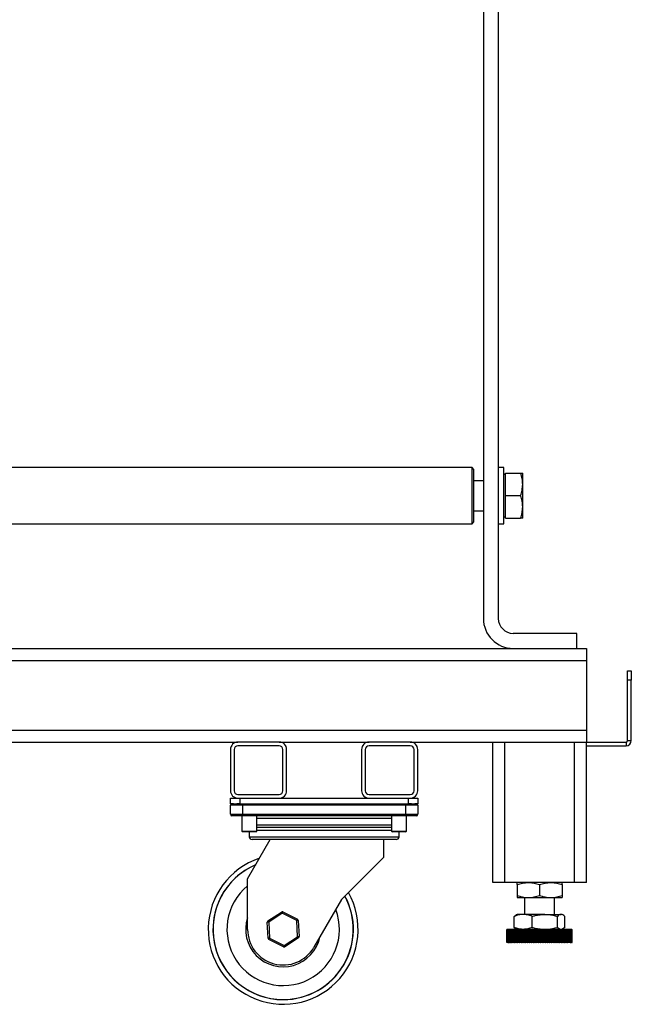
# Model space of a CAD drawing. Units: millimetres. Extents: x -2901 to -2342, y -5933 to -5543.
# Drawn here: x -2767 to -2752, y -5779 to -5756 of the extents above; entities that cross this region are included whole.
import ezdxf

# ---------------------------------------------------------------- set-up
doc = ezdxf.new("R2010")
doc.units = ezdxf.units.MM

msp = doc.modelspace()

# ---------------------------------------------------------------- linework, layer by layer
at = {"color": 7, "linetype": 'Continuous', "lineweight": 25}
for p, q in [((-2755.91857, -5728.58785), (-2755.91857, -5769.92119)), ((-2755.56301, -5728.58785), (-2755.56301, -5769.92119)), ((-2756.18523, -5766.34341), (-2776.69857, -5766.34341)), ((-2756.14079, -5766.38785), (-2756.18523, -5766.34341)), ((-2756.18523, -5767.67674), (-2756.18523, -5766.34341)), ((-2756.14079, -5767.48734), (-2756.14079, -5766.38785)), ((-2755.42968, -5766.34341), (-2755.56301, -5766.34341)), ((-2755.42968, -5767.67674), (-2755.42968, -5766.34341)), ((-2755.91857, -5766.65452), (-2756.14079, -5766.65452)), ((-2755.39412, -5766.5103), (-2755.42968, -5766.5103)), ((-2755.39412, -5766.47674), (-2755.03286, -5766.47674)), ((-2755.39412, -5767.01008), (-2755.39412, -5766.47674)), ((-2754.98523, -5766.74341), (-2754.98523, -5766.47674)), ((-2754.98523, -5767.27674), (-2754.98523, -5766.74341)), ((-2755.03286, -5767.01008), (-2755.39412, -5767.01008)), ((-2755.39412, -5767.54341), (-2755.39412, -5767.01008)), ((-2756.14079, -5767.36563), (-2755.91857, -5767.36563)), ((-2754.98523, -5767.54341), (-2754.98523, -5767.27674)), ((-2756.18523, -5767.67674), (-2756.14079, -5767.6323)), ((-2756.14079, -5767.6323), (-2756.14079, -5767.48734)), ((-2755.42968, -5767.50985), (-2755.39412, -5767.50985)), ((-2755.39412, -5767.54341), (-2755.03286, -5767.54341)), ((-2776.69857, -5767.67674), (-2756.18523, -5767.67674)), ((-2755.56301, -5767.67674), (-2755.42968, -5767.67674)), ((-2753.69634, -5770.27674), (-2755.20745, -5770.27674)), ((-2753.69634, -5770.6323), (-2753.69634, -5770.27674)), ((-2803.96301, -5770.6323), (-2753.47412, -5770.6323)), ((-2753.47412, -5770.6323), (-2753.47412, -5770.91674)), ((-2803.96301, -5770.91674), (-2753.47412, -5770.91674)), ((-2753.47412, -5770.91674), (-2753.47412, -5772.57008)), ((-2752.49634, -5771.16563), (-2752.40745, -5771.16563)), ((-2752.49634, -5771.38785), (-2752.49634, -5771.16563)), ((-2752.40745, -5771.16563), (-2752.40745, -5771.38785)), ((-2752.40745, -5771.38785), (-2752.49634, -5771.38785)), ((-2752.49634, -5772.82178), (-2752.49634, -5771.38785)), ((-2752.40745, -5772.82178), (-2752.40745, -5771.38785)), ((-2753.47412, -5772.57008), (-2753.47412, -5772.85452)), ((-2784.40745, -5772.85452), (-2761.74079, -5772.85452)), ((-2760.76301, -5772.85452), (-2761.74079, -5772.85452)), ((-2760.76301, -5772.94341), (-2761.74079, -5772.94341)), ((-2760.76301, -5772.85452), (-2758.62968, -5772.85452)), ((-2757.6519, -5772.85452), (-2758.62968, -5772.85452)), ((-2757.6519, -5772.94341), (-2758.62968, -5772.94341)), ((-2757.6519, -5772.85452), (-2755.69634, -5772.85452)), ((-2755.69634, -5776.18785), (-2755.69634, -5772.85452)), ((-2755.69634, -5772.85452), (-2755.4119, -5772.85452)), ((-2755.4119, -5776.18785), (-2755.4119, -5772.85452)), ((-2755.4119, -5772.85452), (-2753.75857, -5772.85452)), ((-2753.75857, -5776.18785), (-2753.75857, -5772.85452)), ((-2753.75857, -5772.85452), (-2753.47412, -5772.85452)), ((-2753.47412, -5772.85452), (-2752.52908, -5772.85452)), ((-2753.47412, -5776.18785), (-2753.47412, -5772.85452)), ((-2753.47412, -5772.94341), (-2752.52908, -5772.94341)), ((-2752.52908, -5772.85452), (-2752.52908, -5772.94341)), ((-2752.49634, -5772.82178), (-2752.40745, -5772.82178)), ((-2761.91857, -5773.0323), (-2761.91857, -5774.01008)), ((-2761.82968, -5773.0323), (-2761.82968, -5774.01008)), ((-2760.67412, -5774.01008), (-2760.67412, -5773.0323)), ((-2760.58523, -5774.01008), (-2760.58523, -5773.0323)), ((-2758.80745, -5773.0323), (-2758.80745, -5774.01008)), ((-2758.71857, -5773.0323), (-2758.71857, -5774.01008)), ((-2757.56301, -5774.01008), (-2757.56301, -5773.0323)), ((-2757.47412, -5774.01008), (-2757.47412, -5773.0323)), ((-2761.74079, -5774.09897), (-2760.76301, -5774.09897)), ((-2758.62968, -5774.09897), (-2757.6519, -5774.09897)), ((-2761.91857, -5774.32119), (-2761.91857, -5774.18785)), ((-2761.91857, -5774.18785), (-2761.74079, -5774.18785)), ((-2761.84697, -5774.32119), (-2761.91857, -5774.32119)), ((-2761.63634, -5774.35505), (-2761.91857, -5774.35505)), ((-2761.91857, -5774.56954), (-2761.91857, -5774.35505)), ((-2761.84697, -5774.32119), (-2761.76794, -5774.32119)), ((-2761.69634, -5774.32119), (-2761.76794, -5774.32119)), ((-2761.74079, -5774.18785), (-2760.76301, -5774.18785)), ((-2761.69634, -5774.18785), (-2761.69634, -5774.32119)), ((-2761.69634, -5774.18785), (-2757.69634, -5774.18785)), ((-2761.69634, -5774.32119), (-2757.69634, -5774.32119)), ((-2761.63634, -5774.35505), (-2761.63634, -5774.32119)), ((-2761.63634, -5774.35505), (-2761.63634, -5774.56954)), ((-2757.75634, -5774.35505), (-2761.63634, -5774.35505)), ((-2758.62968, -5774.18785), (-2757.6519, -5774.18785)), ((-2757.75634, -5774.35505), (-2757.75634, -5774.32119)), ((-2757.75634, -5774.56954), (-2757.75634, -5774.35505)), ((-2757.47412, -5774.35505), (-2757.75634, -5774.35505)), ((-2757.69634, -5774.32119), (-2757.69634, -5774.18785)), ((-2757.62474, -5774.32119), (-2757.69634, -5774.32119)), ((-2757.6519, -5774.18785), (-2757.47412, -5774.18785)), ((-2757.62474, -5774.32119), (-2757.54572, -5774.32119)), ((-2757.47412, -5774.32119), (-2757.54572, -5774.32119)), ((-2757.47412, -5774.18785), (-2757.47412, -5774.32119)), ((-2757.47412, -5774.35505), (-2757.47412, -5774.56954)), ((-2761.91857, -5774.56954), (-2761.63634, -5774.56954)), ((-2761.63634, -5774.60341), (-2761.8847, -5774.60341)), ((-2761.6519, -5774.60341), (-2761.6519, -5774.96563)), ((-2761.63634, -5774.56954), (-2757.75634, -5774.56954)), ((-2761.63634, -5774.60341), (-2761.63634, -5774.56954)), ((-2757.75634, -5774.60341), (-2761.63634, -5774.60341)), ((-2761.29634, -5774.96563), (-2761.29634, -5774.60341)), ((-2758.09634, -5774.60341), (-2758.09634, -5774.96563)), ((-2757.75634, -5774.60341), (-2757.75634, -5774.56954)), ((-2757.75634, -5774.56954), (-2757.47412, -5774.56954)), ((-2757.50799, -5774.60341), (-2757.75634, -5774.60341)), ((-2757.74079, -5774.96563), (-2757.74079, -5774.60341)), ((-2761.6519, -5774.96563), (-2761.62968, -5774.98785)), ((-2761.6519, -5774.96563), (-2761.29634, -5774.96563)), ((-2761.31857, -5774.98785), (-2761.62968, -5774.98785)), ((-2761.47412, -5774.98785), (-2761.47412, -5775.10012)), ((-2761.31857, -5774.98785), (-2761.29634, -5774.96563)), ((-2758.09634, -5774.88563), (-2761.29634, -5774.88563)), ((-2758.09634, -5774.96563), (-2758.07412, -5774.98785)), ((-2758.09634, -5774.96563), (-2757.74079, -5774.96563)), ((-2757.76301, -5774.98785), (-2758.07412, -5774.98785)), ((-2757.91857, -5775.10012), (-2757.91857, -5774.98785)), ((-2757.76301, -5774.98785), (-2757.74079, -5774.96563)), ((-2761.51247, -5776.09897), (-2760.97489, -5775.16785)), ((-2757.9863, -5775.16785), (-2761.40639, -5775.16785)), ((-2758.28523, -5775.16785), (-2758.28523, -5775.59119)), ((-2758.28523, -5775.59119), (-2759.28304, -5776.58899)), ((-2761.51247, -5777.29897), (-2761.51247, -5776.09897)), ((-2755.4119, -5776.18785), (-2755.69634, -5776.18785)), ((-2753.75857, -5776.18785), (-2755.4119, -5776.18785)), ((-2755.11857, -5776.23549), (-2755.11857, -5776.49577)), ((-2754.58523, -5776.23549), (-2754.58523, -5776.49577)), ((-2754.0519, -5776.23549), (-2754.0519, -5776.49577)), ((-2753.47412, -5776.18785), (-2753.75857, -5776.18785)), ((-2759.28304, -5776.58899), (-2759.93671, -5777.72119)), ((-2755.11857, -5776.54341), (-2754.8519, -5776.54341)), ((-2754.94079, -5776.54341), (-2754.94079, -5776.94341)), ((-2754.8519, -5776.54341), (-2754.31857, -5776.54341)), ((-2754.31857, -5776.54341), (-2754.0519, -5776.54341)), ((-2754.22968, -5776.94341), (-2754.22968, -5776.54341)), ((-2761.02923, -5777.09687), (-2760.70743, -5776.88694)), ((-2760.68892, -5776.91531), (-2761.01073, -5777.12524)), ((-2760.68892, -5776.91531), (-2760.70743, -5776.88694)), ((-2760.68892, -5776.91531), (-2760.67361, -5776.8851)), ((-2760.34621, -5777.08903), (-2760.68892, -5776.91531)), ((-2760.67361, -5776.8851), (-2760.3309, -5777.05883)), ((-2755.18416, -5776.99105), (-2755.14159, -5776.95679)), ((-2755.11857, -5776.94341), (-2755.14163, -5776.95673)), ((-2754.97237, -5776.94341), (-2755.11857, -5776.94341)), ((-2754.46111, -5776.94341), (-2754.97237, -5776.94341)), ((-2754.46111, -5776.94341), (-2754.07397, -5776.94341)), ((-2754.0519, -5776.94341), (-2754.07397, -5776.94341)), ((-2754.02883, -5776.95673), (-2754.0519, -5776.94341)), ((-2761.01073, -5777.12524), (-2761.04455, -5777.12708)), ((-2761.02364, -5777.51074), (-2761.04455, -5777.12708)), ((-2761.01073, -5777.12524), (-2761.02923, -5777.09687)), ((-2761.01073, -5777.12524), (-2760.98983, -5777.5089)), ((-2760.3309, -5777.05883), (-2760.34621, -5777.08903)), ((-2760.3124, -5777.08719), (-2760.34621, -5777.08903)), ((-2760.32531, -5777.47269), (-2760.34621, -5777.08903)), ((-2760.3124, -5777.08719), (-2760.29149, -5777.47085)), ((-2755.18416, -5777.25133), (-2755.18416, -5776.99105)), ((-2754.76057, -5777.25133), (-2754.76057, -5776.99105)), ((-2754.16164, -5777.25133), (-2754.16164, -5776.99105)), ((-2753.9863, -5777.25133), (-2753.9863, -5776.99105)), ((-2755.36301, -5777.29897), (-2755.36301, -5777.61008)), ((-2755.36299, -5777.61008), (-2755.36299, -5777.29897)), ((-2755.36144, -5777.29897), (-2755.36299, -5777.29897)), ((-2755.36144, -5777.61008), (-2755.36144, -5777.29897)), ((-2755.36144, -5777.29897), (-2755.36076, -5777.29897)), ((-2755.36076, -5777.61008), (-2755.36076, -5777.29897)), ((-2755.35611, -5777.29897), (-2755.36076, -5777.29897)), ((-2755.35611, -5777.61008), (-2755.35611, -5777.29897)), ((-2755.35611, -5777.29897), (-2755.35474, -5777.29897)), ((-2755.35474, -5777.61008), (-2755.35474, -5777.29897)), ((-2755.34702, -5777.29897), (-2755.35474, -5777.29897)), ((-2755.34702, -5777.61008), (-2755.34702, -5777.29897)), ((-2755.34702, -5777.29897), (-2755.34497, -5777.29897)), ((-2755.34497, -5777.61008), (-2755.34497, -5777.29897)), ((-2755.33422, -5777.29897), (-2755.34497, -5777.29897)), ((-2755.33422, -5777.61008), (-2755.33422, -5777.29897)), ((-2755.33422, -5777.29897), (-2755.33151, -5777.29897)), ((-2755.33151, -5777.61008), (-2755.33151, -5777.29897)), ((-2755.31777, -5777.29897), (-2755.33151, -5777.29897)), ((-2755.31777, -5777.61008), (-2755.31777, -5777.29897)), ((-2755.31777, -5777.29897), (-2755.3144, -5777.29897)), ((-2755.3144, -5777.61008), (-2755.3144, -5777.29897)), ((-2755.29776, -5777.29897), (-2755.3144, -5777.29897)), ((-2755.29776, -5777.61008), (-2755.29776, -5777.29897)), ((-2755.29776, -5777.29897), (-2755.29375, -5777.29897)), ((-2755.29375, -5777.61008), (-2755.29375, -5777.29897)), ((-2755.27427, -5777.29897), (-2755.29375, -5777.29897)), ((-2755.27427, -5777.61008), (-2755.27427, -5777.29897)), ((-2755.27427, -5777.29897), (-2755.26964, -5777.29897)), ((-2755.26964, -5777.61008), (-2755.26964, -5777.29897)), ((-2755.24742, -5777.29897), (-2755.26964, -5777.29897)), ((-2755.24742, -5777.61008), (-2755.24742, -5777.29897)), ((-2755.24742, -5777.29897), (-2755.2422, -5777.29897)), ((-2755.2422, -5777.61008), (-2755.2422, -5777.29897)), ((-2755.21735, -5777.29897), (-2755.2422, -5777.29897)), ((-2755.21735, -5777.61008), (-2755.21735, -5777.29897)), ((-2755.21735, -5777.29897), (-2755.21156, -5777.29897)), ((-2755.21156, -5777.61008), (-2755.21156, -5777.29897)), ((-2755.1842, -5777.29897), (-2755.21156, -5777.29897)), ((-2755.1842, -5777.61008), (-2755.1842, -5777.29897)), ((-2755.1842, -5777.29897), (-2755.17787, -5777.29897)), ((-2755.18416, -5777.25133), (-2755.14159, -5777.28558)), ((-2755.17787, -5777.61008), (-2755.17787, -5777.29897)), ((-2755.14813, -5777.29897), (-2755.17787, -5777.29897)), ((-2755.14813, -5777.61008), (-2755.14813, -5777.29897)), ((-2755.14813, -5777.29897), (-2755.14129, -5777.29897)), ((-2755.14163, -5777.28565), (-2755.11857, -5777.29897)), ((-2755.14129, -5777.61008), (-2755.14129, -5777.29897)), ((-2755.10986, -5777.29897), (-2755.14129, -5777.29897)), ((-2755.10986, -5777.61008), (-2755.10986, -5777.29897)), ((-2755.10932, -5777.29897), (-2755.10986, -5777.29897)), ((-2755.10932, -5777.61008), (-2755.10932, -5777.29897)), ((-2755.10932, -5777.29897), (-2755.102, -5777.29897)), ((-2755.102, -5777.61008), (-2755.102, -5777.29897)), ((-2755.07069, -5777.29897), (-2755.102, -5777.29897)), ((-2755.07069, -5777.61008), (-2755.07069, -5777.29897)), ((-2755.06795, -5777.29897), (-2755.07069, -5777.29897)), ((-2755.06795, -5777.61008), (-2755.06795, -5777.29897)), ((-2755.06795, -5777.29897), (-2755.06019, -5777.29897)), ((-2755.06019, -5777.61008), (-2755.06019, -5777.29897)), ((-2755.02915, -5777.29897), (-2755.06019, -5777.29897)), ((-2755.02915, -5777.61008), (-2755.02915, -5777.29897)), ((-2755.02423, -5777.29897), (-2755.02915, -5777.29897)), ((-2755.02423, -5777.61008), (-2755.02423, -5777.29897)), ((-2755.02423, -5777.29897), (-2755.01607, -5777.29897)), ((-2755.01607, -5777.61008), (-2755.01607, -5777.29897)), ((-2754.98545, -5777.29897), (-2755.01607, -5777.29897)), ((-2754.98545, -5777.61008), (-2754.98545, -5777.29897)), ((-2754.97838, -5777.29897), (-2754.98545, -5777.29897)), ((-2754.97838, -5777.61008), (-2754.97838, -5777.29897)), ((-2754.97838, -5777.29897), (-2754.96985, -5777.29897)), ((-2754.96985, -5777.61008), (-2754.96985, -5777.29897)), ((-2754.93979, -5777.29897), (-2754.96985, -5777.29897)), ((-2754.93979, -5777.61008), (-2754.93979, -5777.29897)), ((-2754.93061, -5777.29897), (-2754.93979, -5777.29897)), ((-2754.93061, -5777.61008), (-2754.93061, -5777.29897)), ((-2754.93061, -5777.29897), (-2754.92175, -5777.29897)), ((-2754.92175, -5777.61008), (-2754.92175, -5777.29897)), ((-2754.89241, -5777.29897), (-2754.92175, -5777.29897)), ((-2754.89241, -5777.61008), (-2754.89241, -5777.29897)), ((-2754.88115, -5777.29897), (-2754.89241, -5777.29897)), ((-2754.88115, -5777.61008), (-2754.88115, -5777.29897)), ((-2754.88115, -5777.29897), (-2754.87202, -5777.29897)), ((-2754.87202, -5777.61008), (-2754.87202, -5777.29897)), ((-2754.84354, -5777.29897), (-2754.87202, -5777.29897)), ((-2754.84354, -5777.61008), (-2754.84354, -5777.29897)), ((-2754.83026, -5777.29897), (-2754.84354, -5777.29897)), ((-2754.83026, -5777.61008), (-2754.83026, -5777.29897)), ((-2754.83026, -5777.29897), (-2754.82089, -5777.29897)), ((-2754.82089, -5777.61008), (-2754.82089, -5777.29897)), ((-2754.7934, -5777.29897), (-2754.82089, -5777.29897)), ((-2754.7934, -5777.61008), (-2754.7934, -5777.29897)), ((-2754.77817, -5777.29897), (-2754.7934, -5777.29897)), ((-2754.77817, -5777.61008), (-2754.77817, -5777.29897)), ((-2754.77817, -5777.29897), (-2754.76861, -5777.29897)), ((-2754.76861, -5777.61008), (-2754.76861, -5777.29897)), ((-2754.74225, -5777.29897), (-2754.76861, -5777.29897)), ((-2754.74225, -5777.61008), (-2754.74225, -5777.29897)), ((-2754.72514, -5777.29897), (-2754.74225, -5777.29897)), ((-2754.72514, -5777.61008), (-2754.72514, -5777.29897)), ((-2754.72514, -5777.29897), (-2754.71544, -5777.29897)), ((-2754.71544, -5777.61008), (-2754.71544, -5777.29897)), ((-2754.69034, -5777.29897), (-2754.71544, -5777.29897)), ((-2754.69034, -5777.61008), (-2754.69034, -5777.29897)), ((-2754.67143, -5777.29897), (-2754.69034, -5777.29897)), ((-2754.67143, -5777.61008), (-2754.67143, -5777.29897)), ((-2754.67143, -5777.29897), (-2754.66163, -5777.29897)), ((-2754.66163, -5777.61008), (-2754.66163, -5777.29897)), ((-2754.63791, -5777.29897), (-2754.66163, -5777.29897)), ((-2754.63791, -5777.61008), (-2754.63791, -5777.29897)), ((-2754.6173, -5777.29897), (-2754.63791, -5777.29897)), ((-2754.6173, -5777.61008), (-2754.6173, -5777.29897)), ((-2754.6173, -5777.29897), (-2754.60745, -5777.29897)), ((-2754.60745, -5777.61008), (-2754.60745, -5777.29897)), ((-2754.58523, -5777.29897), (-2754.60745, -5777.29897)), ((-2754.58523, -5777.61008), (-2754.58523, -5777.29897)), ((-2754.56301, -5777.29897), (-2754.58523, -5777.29897)), ((-2754.56301, -5777.61008), (-2754.56301, -5777.29897)), ((-2754.56301, -5777.29897), (-2754.55317, -5777.29897)), ((-2754.55317, -5777.61008), (-2754.55317, -5777.29897)), ((-2754.53255, -5777.29897), (-2754.55317, -5777.29897)), ((-2754.53255, -5777.61008), (-2754.53255, -5777.29897)), ((-2754.50883, -5777.29897), (-2754.53255, -5777.29897)), ((-2754.50883, -5777.61008), (-2754.50883, -5777.29897)), ((-2754.50883, -5777.29897), (-2754.49904, -5777.29897)), ((-2754.49904, -5777.61008), (-2754.49904, -5777.29897)), ((-2754.48012, -5777.29897), (-2754.49904, -5777.29897)), ((-2754.48012, -5777.61008), (-2754.48012, -5777.29897)), ((-2754.45502, -5777.29897), (-2754.48012, -5777.29897)), ((-2754.45502, -5777.61008), (-2754.45502, -5777.29897)), ((-2754.45502, -5777.29897), (-2754.44533, -5777.29897)), ((-2754.44533, -5777.61008), (-2754.44533, -5777.29897)), ((-2754.42821, -5777.29897), (-2754.44533, -5777.29897)), ((-2754.42821, -5777.61008), (-2754.42821, -5777.29897)), ((-2754.40185, -5777.29897), (-2754.42821, -5777.29897)), ((-2754.40185, -5777.61008), (-2754.40185, -5777.29897)), ((-2754.40185, -5777.29897), (-2754.3923, -5777.29897)), ((-2754.3923, -5777.61008), (-2754.3923, -5777.29897)), ((-2754.37706, -5777.29897), (-2754.3923, -5777.29897)), ((-2754.37706, -5777.61008), (-2754.37706, -5777.29897)), ((-2754.34957, -5777.29897), (-2754.37706, -5777.29897)), ((-2754.34957, -5777.61008), (-2754.34957, -5777.29897)), ((-2754.34957, -5777.29897), (-2754.34021, -5777.29897)), ((-2754.34021, -5777.61008), (-2754.34021, -5777.29897)), ((-2754.32693, -5777.29897), (-2754.34021, -5777.29897)), ((-2754.32693, -5777.61008), (-2754.32693, -5777.29897)), ((-2754.29844, -5777.29897), (-2754.32693, -5777.29897)), ((-2754.29844, -5777.61008), (-2754.29844, -5777.29897)), ((-2754.29844, -5777.29897), (-2754.28931, -5777.29897)), ((-2754.28931, -5777.61008), (-2754.28931, -5777.29897)), ((-2754.27805, -5777.29897), (-2754.28931, -5777.29897)), ((-2754.27805, -5777.61008), (-2754.27805, -5777.29897)), ((-2754.24871, -5777.29897), (-2754.27805, -5777.29897)), ((-2754.24871, -5777.61008), (-2754.24871, -5777.29897)), ((-2754.24871, -5777.29897), (-2754.23986, -5777.29897)), ((-2754.23986, -5777.61008), (-2754.23986, -5777.29897)), ((-2754.23067, -5777.29897), (-2754.23986, -5777.29897)), ((-2754.23067, -5777.61008), (-2754.23067, -5777.29897)), ((-2754.20062, -5777.29897), (-2754.23067, -5777.29897)), ((-2754.20062, -5777.61008), (-2754.20062, -5777.29897)), ((-2754.20062, -5777.29897), (-2754.19209, -5777.29897)), ((-2754.19209, -5777.61008), (-2754.19209, -5777.29897)), ((-2754.18502, -5777.29897), (-2754.19209, -5777.29897)), ((-2754.18502, -5777.61008), (-2754.18502, -5777.29897)), ((-2754.15439, -5777.29897), (-2754.18502, -5777.29897)), ((-2754.15439, -5777.61008), (-2754.15439, -5777.29897)), ((-2754.15439, -5777.29897), (-2754.14623, -5777.29897)), ((-2754.14623, -5777.61008), (-2754.14623, -5777.29897)), ((-2754.14131, -5777.29897), (-2754.14623, -5777.29897)), ((-2754.14131, -5777.61008), (-2754.14131, -5777.29897)), ((-2754.11027, -5777.29897), (-2754.14131, -5777.29897)), ((-2754.11027, -5777.61008), (-2754.11027, -5777.29897)), ((-2754.11027, -5777.29897), (-2754.10251, -5777.29897)), ((-2754.10251, -5777.61008), (-2754.10251, -5777.29897)), ((-2754.09977, -5777.29897), (-2754.10251, -5777.29897)), ((-2754.09977, -5777.61008), (-2754.09977, -5777.29897)), ((-2754.06847, -5777.29897), (-2754.09977, -5777.29897)), ((-2754.06847, -5777.61008), (-2754.06847, -5777.29897)), ((-2754.06847, -5777.29897), (-2754.06115, -5777.29897)), ((-2754.06115, -5777.61008), (-2754.06115, -5777.29897)), ((-2754.0606, -5777.29897), (-2754.06115, -5777.29897)), ((-2754.0606, -5777.61008), (-2754.0606, -5777.29897)), ((-2754.02918, -5777.29897), (-2754.0606, -5777.29897)), ((-2754.0519, -5777.29897), (-2754.02883, -5777.28565)), ((-2754.02918, -5777.61008), (-2754.02918, -5777.29897)), ((-2754.02918, -5777.29897), (-2754.02234, -5777.29897)), ((-2754.02234, -5777.61008), (-2754.02234, -5777.29897)), ((-2753.9926, -5777.29897), (-2754.02234, -5777.29897)), ((-2753.9926, -5777.61008), (-2753.9926, -5777.29897)), ((-2753.9926, -5777.29897), (-2753.98627, -5777.29897)), ((-2753.98627, -5777.61008), (-2753.98627, -5777.29897)), ((-2753.9589, -5777.29897), (-2753.98627, -5777.29897)), ((-2753.9589, -5777.61008), (-2753.9589, -5777.29897)), ((-2753.9589, -5777.29897), (-2753.95311, -5777.29897)), ((-2753.95311, -5777.61008), (-2753.95311, -5777.29897)), ((-2753.92826, -5777.29897), (-2753.95311, -5777.29897)), ((-2753.92826, -5777.61008), (-2753.92826, -5777.29897)), ((-2753.92826, -5777.29897), (-2753.92304, -5777.29897)), ((-2753.92304, -5777.61008), (-2753.92304, -5777.29897)), ((-2753.90082, -5777.29897), (-2753.92304, -5777.29897)), ((-2753.90082, -5777.61008), (-2753.90082, -5777.29897)), ((-2753.90082, -5777.29897), (-2753.8962, -5777.29897)), ((-2753.8962, -5777.61008), (-2753.8962, -5777.29897)), ((-2753.87671, -5777.29897), (-2753.8962, -5777.29897)), ((-2753.87671, -5777.61008), (-2753.87671, -5777.29897)), ((-2753.87671, -5777.29897), (-2753.87271, -5777.29897)), ((-2753.87271, -5777.61008), (-2753.87271, -5777.29897)), ((-2753.85606, -5777.29897), (-2753.87271, -5777.29897)), ((-2753.85606, -5777.61008), (-2753.85606, -5777.29897)), ((-2753.85606, -5777.29897), (-2753.85269, -5777.29897)), ((-2753.85269, -5777.61008), (-2753.85269, -5777.29897)), ((-2753.83896, -5777.29897), (-2753.85269, -5777.29897)), ((-2753.83896, -5777.61008), (-2753.83896, -5777.29897)), ((-2753.83896, -5777.29897), (-2753.83624, -5777.29897)), ((-2753.83624, -5777.61008), (-2753.83624, -5777.29897)), ((-2753.82549, -5777.29897), (-2753.83624, -5777.29897)), ((-2753.82549, -5777.61008), (-2753.82549, -5777.29897)), ((-2753.82549, -5777.29897), (-2753.82344, -5777.29897)), ((-2753.82344, -5777.61008), (-2753.82344, -5777.29897)), ((-2753.81572, -5777.29897), (-2753.82344, -5777.29897)), ((-2753.81572, -5777.61008), (-2753.81572, -5777.29897)), ((-2753.81572, -5777.29897), (-2753.81435, -5777.29897)), ((-2753.81435, -5777.61008), (-2753.81435, -5777.29897)), ((-2753.80971, -5777.29897), (-2753.81435, -5777.29897)), ((-2753.80971, -5777.61008), (-2753.80971, -5777.29897)), ((-2753.80971, -5777.29897), (-2753.80902, -5777.29897)), ((-2753.80902, -5777.61008), (-2753.80902, -5777.29897)), ((-2753.80747, -5777.29897), (-2753.80902, -5777.29897)), ((-2753.80747, -5777.61008), (-2753.80747, -5777.29897)), ((-2753.80745, -5777.61008), (-2753.80745, -5777.29897)), ((-2760.98983, -5777.5089), (-2761.02364, -5777.51074)), ((-2760.98983, -5777.5089), (-2761.00514, -5777.5391)), ((-2760.66243, -5777.71283), (-2761.00514, -5777.5391)), ((-2760.98983, -5777.5089), (-2760.64712, -5777.68262)), ((-2760.64712, -5777.68262), (-2760.32531, -5777.47269)), ((-2760.30681, -5777.50106), (-2760.62861, -5777.71099)), ((-2760.29149, -5777.47085), (-2760.32531, -5777.47269)), ((-2760.30681, -5777.50106), (-2760.32531, -5777.47269)), ((-2755.36144, -5777.61008), (-2755.36299, -5777.61008)), ((-2755.36144, -5777.61008), (-2755.36076, -5777.61008)), ((-2755.35611, -5777.61008), (-2755.36076, -5777.61008)), ((-2755.35611, -5777.61008), (-2755.35474, -5777.61008)), ((-2755.34702, -5777.61008), (-2755.35474, -5777.61008)), ((-2755.34702, -5777.61008), (-2755.34497, -5777.61008)), ((-2755.33422, -5777.61008), (-2755.34497, -5777.61008)), ((-2755.33422, -5777.61008), (-2755.33151, -5777.61008)), ((-2755.31777, -5777.61008), (-2755.33151, -5777.61008)), ((-2755.31777, -5777.61008), (-2755.3144, -5777.61008)), ((-2755.29776, -5777.61008), (-2755.3144, -5777.61008)), ((-2755.29776, -5777.61008), (-2755.29375, -5777.61008)), ((-2755.27427, -5777.61008), (-2755.29375, -5777.61008)), ((-2755.27427, -5777.61008), (-2755.26964, -5777.61008)), ((-2755.24742, -5777.61008), (-2755.26964, -5777.61008)), ((-2755.24742, -5777.61008), (-2755.2422, -5777.61008)), ((-2755.21735, -5777.61008), (-2755.2422, -5777.61008)), ((-2755.21735, -5777.61008), (-2755.21156, -5777.61008)), ((-2755.1842, -5777.61008), (-2755.21156, -5777.61008)), ((-2755.1842, -5777.61008), (-2755.17787, -5777.61008)), ((-2755.14813, -5777.61008), (-2755.17787, -5777.61008)), ((-2755.14813, -5777.61008), (-2755.14129, -5777.61008)), ((-2755.10986, -5777.61008), (-2755.14129, -5777.61008)), ((-2755.10932, -5777.61008), (-2755.10986, -5777.61008)), ((-2755.10932, -5777.61008), (-2755.102, -5777.61008)), ((-2755.07069, -5777.61008), (-2755.102, -5777.61008)), ((-2755.06795, -5777.61008), (-2755.07069, -5777.61008)), ((-2755.06795, -5777.61008), (-2755.06019, -5777.61008)), ((-2755.02915, -5777.61008), (-2755.06019, -5777.61008)), ((-2755.02423, -5777.61008), (-2755.02915, -5777.61008)), ((-2755.02423, -5777.61008), (-2755.01607, -5777.61008)), ((-2754.98545, -5777.61008), (-2755.01607, -5777.61008)), ((-2754.97838, -5777.61008), (-2754.98545, -5777.61008)), ((-2754.97838, -5777.61008), (-2754.96985, -5777.61008)), ((-2754.93979, -5777.61008), (-2754.96985, -5777.61008)), ((-2754.93061, -5777.61008), (-2754.93979, -5777.61008)), ((-2754.93061, -5777.61008), (-2754.92175, -5777.61008)), ((-2754.89241, -5777.61008), (-2754.92175, -5777.61008)), ((-2754.88115, -5777.61008), (-2754.89241, -5777.61008)), ((-2754.88115, -5777.61008), (-2754.87202, -5777.61008)), ((-2754.84354, -5777.61008), (-2754.87202, -5777.61008)), ((-2754.83026, -5777.61008), (-2754.84354, -5777.61008)), ((-2754.83026, -5777.61008), (-2754.82089, -5777.61008)), ((-2754.7934, -5777.61008), (-2754.82089, -5777.61008)), ((-2754.77817, -5777.61008), (-2754.7934, -5777.61008)), ((-2754.77817, -5777.61008), (-2754.76861, -5777.61008)), ((-2754.74225, -5777.61008), (-2754.76861, -5777.61008)), ((-2754.72514, -5777.61008), (-2754.74225, -5777.61008)), ((-2754.72514, -5777.61008), (-2754.71544, -5777.61008)), ((-2754.69034, -5777.61008), (-2754.71544, -5777.61008)), ((-2754.67143, -5777.61008), (-2754.69034, -5777.61008)), ((-2754.67143, -5777.61008), (-2754.66163, -5777.61008)), ((-2754.63791, -5777.61008), (-2754.66163, -5777.61008)), ((-2754.6173, -5777.61008), (-2754.63791, -5777.61008)), ((-2754.6173, -5777.61008), (-2754.60745, -5777.61008)), ((-2754.58523, -5777.61008), (-2754.60745, -5777.61008)), ((-2754.56301, -5777.61008), (-2754.58523, -5777.61008)), ((-2754.56301, -5777.61008), (-2754.55317, -5777.61008)), ((-2754.53255, -5777.61008), (-2754.55317, -5777.61008)), ((-2754.50883, -5777.61008), (-2754.53255, -5777.61008)), ((-2754.50883, -5777.61008), (-2754.49904, -5777.61008)), ((-2754.48012, -5777.61008), (-2754.49904, -5777.61008)), ((-2754.45502, -5777.61008), (-2754.48012, -5777.61008)), ((-2754.45502, -5777.61008), (-2754.44533, -5777.61008)), ((-2754.42821, -5777.61008), (-2754.44533, -5777.61008)), ((-2754.40185, -5777.61008), (-2754.42821, -5777.61008)), ((-2754.40185, -5777.61008), (-2754.3923, -5777.61008)), ((-2754.37706, -5777.61008), (-2754.3923, -5777.61008)), ((-2754.34957, -5777.61008), (-2754.37706, -5777.61008)), ((-2754.34957, -5777.61008), (-2754.34021, -5777.61008)), ((-2754.32693, -5777.61008), (-2754.34021, -5777.61008)), ((-2754.29844, -5777.61008), (-2754.32693, -5777.61008)), ((-2754.29844, -5777.61008), (-2754.28931, -5777.61008)), ((-2754.27805, -5777.61008), (-2754.28931, -5777.61008)), ((-2754.24871, -5777.61008), (-2754.27805, -5777.61008)), ((-2754.24871, -5777.61008), (-2754.23986, -5777.61008)), ((-2754.23067, -5777.61008), (-2754.23986, -5777.61008)), ((-2754.20062, -5777.61008), (-2754.23067, -5777.61008)), ((-2754.20062, -5777.61008), (-2754.19209, -5777.61008)), ((-2754.18502, -5777.61008), (-2754.19209, -5777.61008)), ((-2754.15439, -5777.61008), (-2754.18502, -5777.61008)), ((-2754.15439, -5777.61008), (-2754.14623, -5777.61008)), ((-2754.14131, -5777.61008), (-2754.14623, -5777.61008)), ((-2754.11027, -5777.61008), (-2754.14131, -5777.61008)), ((-2754.11027, -5777.61008), (-2754.10251, -5777.61008)), ((-2754.09977, -5777.61008), (-2754.10251, -5777.61008)), ((-2754.06847, -5777.61008), (-2754.09977, -5777.61008)), ((-2754.06847, -5777.61008), (-2754.06115, -5777.61008)), ((-2754.0606, -5777.61008), (-2754.06115, -5777.61008)), ((-2754.02918, -5777.61008), (-2754.0606, -5777.61008)), ((-2754.02918, -5777.61008), (-2754.02234, -5777.61008)), ((-2753.9926, -5777.61008), (-2754.02234, -5777.61008)), ((-2753.9926, -5777.61008), (-2753.98627, -5777.61008)), ((-2753.9589, -5777.61008), (-2753.98627, -5777.61008)), ((-2753.9589, -5777.61008), (-2753.95311, -5777.61008)), ((-2753.92826, -5777.61008), (-2753.95311, -5777.61008)), ((-2753.92826, -5777.61008), (-2753.92304, -5777.61008)), ((-2753.90082, -5777.61008), (-2753.92304, -5777.61008)), ((-2753.90082, -5777.61008), (-2753.8962, -5777.61008)), ((-2753.87671, -5777.61008), (-2753.8962, -5777.61008)), ((-2753.87671, -5777.61008), (-2753.87271, -5777.61008)), ((-2753.85606, -5777.61008), (-2753.87271, -5777.61008)), ((-2753.85606, -5777.61008), (-2753.85269, -5777.61008)), ((-2753.83896, -5777.61008), (-2753.85269, -5777.61008)), ((-2753.83896, -5777.61008), (-2753.83624, -5777.61008)), ((-2753.82549, -5777.61008), (-2753.83624, -5777.61008)), ((-2753.82549, -5777.61008), (-2753.82344, -5777.61008)), ((-2753.81572, -5777.61008), (-2753.82344, -5777.61008)), ((-2753.81572, -5777.61008), (-2753.81435, -5777.61008)), ((-2753.80971, -5777.61008), (-2753.81435, -5777.61008)), ((-2753.80971, -5777.61008), (-2753.80902, -5777.61008)), ((-2753.80747, -5777.61008), (-2753.80902, -5777.61008)), ((-2760.66243, -5777.71283), (-2760.64712, -5777.68262)), ((-2760.62861, -5777.71099), (-2760.64712, -5777.68262))]:
    msp.add_line(p, q, dxfattribs=at)
at = {"color": 8, "linetype": 'Continuous', "lineweight": 25}
for p, q in [((-2784.40745, -5772.57008), (-2753.47412, -5772.57008)), ((-2758.09634, -5774.67114), (-2761.29634, -5774.67114)), ((-2761.29634, -5774.8179), (-2758.09634, -5774.8179)), ((-2761.47412, -5775.10012), (-2757.91857, -5775.10012)), ((-2758.09634, -5774.95337), (-2761.29634, -5774.95337))]:
    msp.add_line(p, q, dxfattribs=at)
at = {"color": 7, "linetype": 'Continuous', "lineweight": 25}
for centre, radius, start, end in [((-2755.20745, -5769.92119), 0.71111, 180, 270), ((-2755.20745, -5769.92119), 0.35556, 180, 270), ((-2761.74079, -5773.0323), 0.17778, 90, 180), ((-2761.74079, -5773.0323), 0.08889, 90, 180), ((-2760.76301, -5773.0323), 0.17778, 0, 90), ((-2760.76301, -5773.0323), 0.08889, 0, 90), ((-2758.62968, -5773.0323), 0.17778, 90, 180), ((-2758.62968, -5773.0323), 0.08889, 90, 180), ((-2757.6519, -5773.0323), 0.17778, 0, 90), ((-2757.6519, -5773.0323), 0.08889, 0, 90), ((-2752.52908, -5772.82178), 0.12163, 270, 0), ((-2752.52908, -5772.82178), 0.03274, 270, 0), ((-2761.74079, -5774.01008), 0.17778, 180, 270), ((-2761.74079, -5774.01008), 0.08889, 180, 270), ((-2760.76301, -5774.01008), 0.08889, 270, 0), ((-2760.76301, -5774.01008), 0.17778, 270, 0), ((-2758.62968, -5774.01008), 0.17778, 180, 270), ((-2758.62968, -5774.01008), 0.08889, 180, 270), ((-2757.6519, -5774.01008), 0.08889, 270, 0), ((-2757.6519, -5774.01008), 0.17778, 270, 0), ((-2761.8847, -5774.35505), 0.03387, 90, 180), ((-2757.50799, -5774.35505), 0.03387, 0, 90), ((-2761.8847, -5774.56954), 0.03387, 180, 270), ((-2757.50799, -5774.56954), 0.03387, 270, 0), ((-2761.40639, -5775.10012), 0.06773, 180, 270), ((-2757.9863, -5775.10012), 0.06773, 270, 0), ((-2760.66802, -5777.29897), 1.77778, 108.491903, 29.425921), ((-2760.66802, -5777.29897), 1.66667, 113.014349, 270), ((-2760.66802, -5777.29897), 1.66489, 113.095658, 28.340178), ((-2760.66802, -5777.29897), 1.66489, 113.095658, 270), ((-2760.66802, -5777.29897), 1.33333, 129.29648, 20.70352), ((-2760.66802, -5777.29897), 1.66667, 270, 28.358466), ((-2760.66802, -5777.29897), 1.66489, 270, 28.340178), ((-2760.68892, -5776.91531), 0.03387, 63.118566, 123.118566), ((-2760.66802, -5777.29897), 0.88889, 161.805128, 348.194872), ((-2761.01073, -5777.12524), 0.03387, 123.118566, 183.118566), ((-2760.34621, -5777.08903), 0.03387, 3.118566, 63.118566), ((-2760.66802, -5777.29897), 0.84444, 180, 330), ((-2760.98983, -5777.5089), 0.03387, 183.118566, 243.118566), ((-2760.32531, -5777.47269), 0.03387, 303.118566, 3.118566), ((-2760.64712, -5777.68262), 0.03387, 243.118566, 303.118566)]:
    msp.add_arc(centre, radius, start, end, dxfattribs=at)
for points, knots in [([(-2754.98523, -5766.74341), (-2754.98763, -5766.69873), (-2754.99248, -5766.60837), (-2755.0193, -5766.52094), (-2755.03286, -5766.47674)], [0, 0, 0, 0, 0.49451073, 1, 1, 1, 1]), ([(-2755.03286, -5766.47674), (-2755.01955, -5766.47674), (-2754.99268, -5766.47674), (-2754.98773, -5766.47674), (-2754.98523, -5766.47674)], [0, 0, 0, 0, 0.49545796, 1, 1, 1, 1]), ([(-2755.03286, -5767.01008), (-2755.01955, -5766.96677), (-2754.99268, -5766.87936), (-2754.98773, -5766.789), (-2754.98523, -5766.74341)], [0, 0, 0, 0, 0.49545796, 1, 1, 1, 1]), ([(-2754.98523, -5767.27674), (-2754.98763, -5767.23206), (-2754.99248, -5767.1417), (-2755.0193, -5767.05427), (-2755.03286, -5767.01008)], [0, 0, 0, 0, 0.49451073, 1, 1, 1, 1]), ([(-2755.03286, -5767.54341), (-2755.01955, -5767.5001), (-2754.99268, -5767.41269), (-2754.98773, -5767.32233), (-2754.98523, -5767.27674)], [0, 0, 0, 0, 0.49545796, 1, 1, 1, 1]), ([(-2754.98523, -5767.54341), (-2754.98763, -5767.54341), (-2754.99248, -5767.54341), (-2755.0193, -5767.54341), (-2755.03286, -5767.54341)], [0, 0, 0, 0, 0.494510729, 1, 1, 1, 1]), ([(-2755.11857, -5776.23549), (-2755.07526, -5776.22218), (-2754.98785, -5776.1953), (-2754.89749, -5776.19035), (-2754.8519, -5776.18785)], [0, 0, 0, 0, 0.495457963, 1, 1, 1, 1]), ([(-2755.11857, -5776.23549), (-2755.11857, -5776.2283), (-2755.11857, -5776.20038), (-2755.11857, -5776.19319), (-2755.11857, -5776.18785)], [0, 0, 0, 0, 0.25755135, 1, 1, 1, 1]), ([(-2754.8519, -5776.18785), (-2754.84558, -5776.18791), (-2754.79771, -5776.18834), (-2754.70746, -5776.19875), (-2754.62622, -5776.22317), (-2754.58523, -5776.23549)], [0, 0, 0, 0, 0.07009856, 0.53078884, 1, 1, 1, 1]), ([(-2754.58523, -5776.23549), (-2754.54192, -5776.22218), (-2754.45451, -5776.1953), (-2754.36415, -5776.19035), (-2754.31857, -5776.18785)], [0, 0, 0, 0, 0.49545796, 1, 1, 1, 1]), ([(-2754.31857, -5776.18785), (-2754.31224, -5776.18791), (-2754.26438, -5776.18834), (-2754.17412, -5776.19875), (-2754.09289, -5776.22317), (-2754.0519, -5776.23549)], [0, 0, 0, 0, 0.07009856, 0.53078884, 1, 1, 1, 1]), ([(-2754.0519, -5776.23549), (-2754.0519, -5776.2283), (-2754.0519, -5776.20038), (-2754.0519, -5776.19319), (-2754.0519, -5776.18785)], [0, 0, 0, 0, 0.25755135, 1, 1, 1, 1]), ([(-2755.11857, -5776.49577), (-2755.07526, -5776.50909), (-2754.98785, -5776.53596), (-2754.89749, -5776.54091), (-2754.8519, -5776.54341)], [0, 0, 0, 0, 0.49545796, 1, 1, 1, 1]), ([(-2755.11857, -5776.49577), (-2755.11857, -5776.50297), (-2755.11857, -5776.53089), (-2755.11857, -5776.53807), (-2755.11857, -5776.54341)], [0, 0, 0, 0, 0.25755135, 1, 1, 1, 1]), ([(-2754.8519, -5776.54341), (-2754.84558, -5776.54335), (-2754.79771, -5776.54292), (-2754.70746, -5776.53252), (-2754.62622, -5776.5081), (-2754.58523, -5776.49577)], [0, 0, 0, 0, 0.07009856, 0.530788835, 1, 1, 1, 1]), ([(-2754.58523, -5776.49577), (-2754.54192, -5776.50909), (-2754.45451, -5776.53596), (-2754.36415, -5776.54091), (-2754.31857, -5776.54341)], [0, 0, 0, 0, 0.495457963, 1, 1, 1, 1]), ([(-2754.31857, -5776.54341), (-2754.31224, -5776.54335), (-2754.26438, -5776.54292), (-2754.17412, -5776.53252), (-2754.09289, -5776.5081), (-2754.0519, -5776.49577)], [0, 0, 0, 0, 0.07009856, 0.53078884, 1, 1, 1, 1]), ([(-2754.0519, -5776.49577), (-2754.0519, -5776.50297), (-2754.0519, -5776.53089), (-2754.0519, -5776.53807), (-2754.0519, -5776.54341)], [0, 0, 0, 0, 0.25755135, 1, 1, 1, 1]), ([(-2754.97237, -5776.94341), (-2754.97739, -5776.94347), (-2755.01541, -5776.9439), (-2755.08709, -5776.9543), (-2755.15161, -5776.97872), (-2755.18416, -5776.99105)], [0, 0, 0, 0, 0.07009856, 0.530788835, 1, 1, 1, 1]), ([(-2754.76057, -5776.99105), (-2754.79497, -5776.97773), (-2754.86439, -5776.95086), (-2754.93616, -5776.94591), (-2754.97237, -5776.94341)], [0, 0, 0, 0, 0.49545796, 1, 1, 1, 1]), ([(-2754.76057, -5776.99105), (-2754.73543, -5776.98385), (-2754.63782, -5776.95593), (-2754.53641, -5776.94875), (-2754.46111, -5776.94341)], [0, 0, 0, 0, 0.25755135, 1, 1, 1, 1]), ([(-2754.46111, -5776.94341), (-2754.43388, -5776.94412), (-2754.33252, -5776.94675), (-2754.23382, -5776.97233), (-2754.16164, -5776.99105)], [0, 0, 0, 0, 0.26863361, 1, 1, 1, 1]), ([(-2754.07397, -5776.94341), (-2754.07605, -5776.94347), (-2754.09179, -5776.9439), (-2754.12146, -5776.9543), (-2754.14817, -5776.97872), (-2754.16164, -5776.99105)], [0, 0, 0, 0, 0.07009856, 0.530788835, 1, 1, 1, 1]), ([(-2753.9863, -5776.99105), (-2754.00054, -5776.97773), (-2754.02928, -5776.95086), (-2754.05898, -5776.94591), (-2754.07397, -5776.94341)], [0, 0, 0, 0, 0.49545796, 1, 1, 1, 1]), ([(-2754.97237, -5777.29897), (-2754.97739, -5777.29891), (-2755.01541, -5777.29848), (-2755.08709, -5777.28807), (-2755.15161, -5777.26365), (-2755.18416, -5777.25133)], [0, 0, 0, 0, 0.07009856, 0.53078884, 1, 1, 1, 1]), ([(-2754.76057, -5777.25133), (-2754.79497, -5777.26464), (-2754.86439, -5777.29152), (-2754.93616, -5777.29647), (-2754.97237, -5777.29897)], [0, 0, 0, 0, 0.49545796, 1, 1, 1, 1]), ([(-2754.76057, -5777.25133), (-2754.73543, -5777.25852), (-2754.63782, -5777.28644), (-2754.53641, -5777.29363), (-2754.46111, -5777.29897)], [0, 0, 0, 0, 0.257551345, 1, 1, 1, 1]), ([(-2754.46111, -5777.29897), (-2754.43388, -5777.29826), (-2754.33252, -5777.29563), (-2754.23382, -5777.27004), (-2754.16164, -5777.25133)], [0, 0, 0, 0, 0.26863361, 1, 1, 1, 1]), ([(-2754.07397, -5777.29897), (-2754.07605, -5777.29891), (-2754.09179, -5777.29848), (-2754.12146, -5777.28807), (-2754.14817, -5777.26365), (-2754.16164, -5777.25133)], [0, 0, 0, 0, 0.07009856, 0.530788835, 1, 1, 1, 1]), ([(-2753.9863, -5777.25133), (-2754.00054, -5777.26464), (-2754.02928, -5777.29152), (-2754.05898, -5777.29647), (-2754.07397, -5777.29897)], [0, 0, 0, 0, 0.49545796, 1, 1, 1, 1])]:
    msp.add_open_spline(points, degree=3, knots=knots, dxfattribs=at)

doc.saveas('drawing.dxf')
